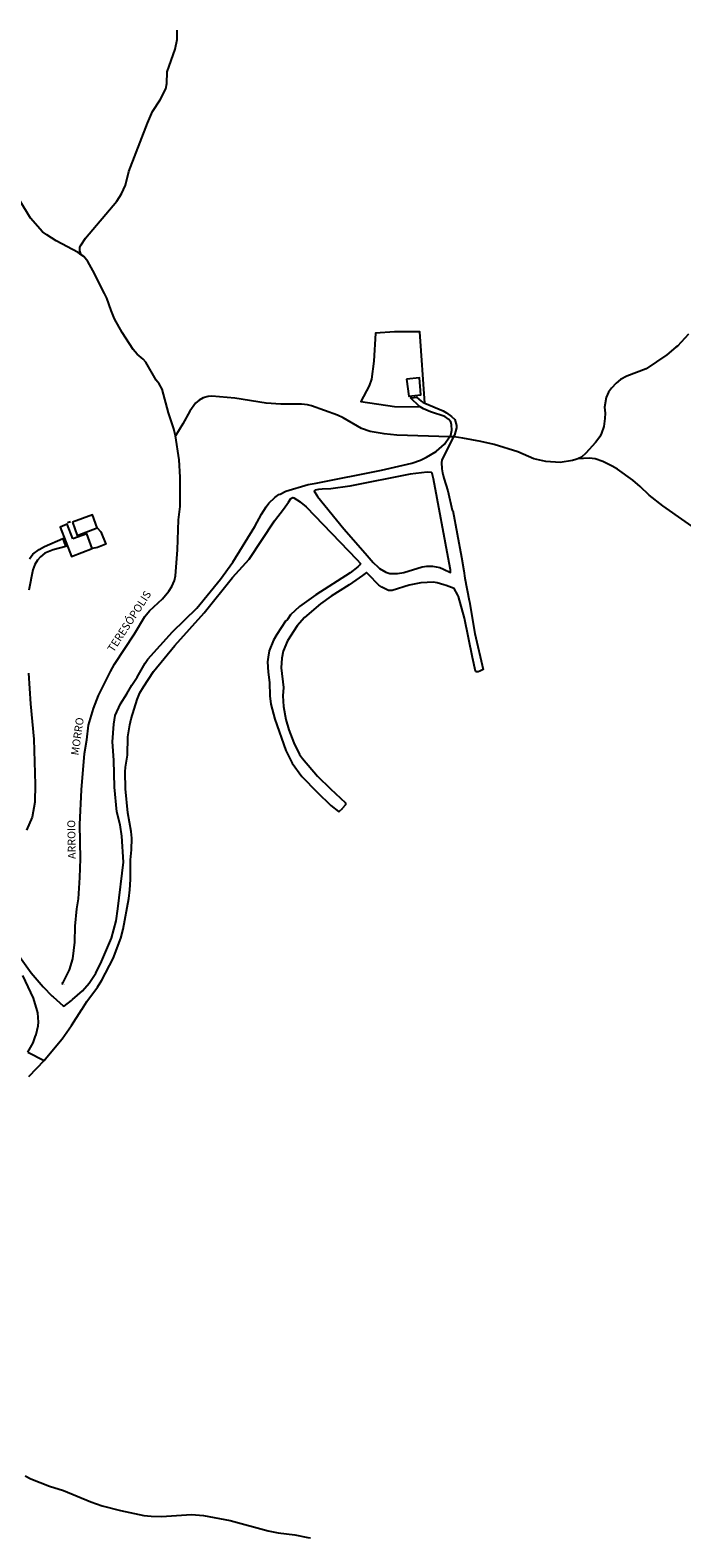
# Model space of a CAD drawing. Units: millimetres. Extents: x 178306 to 361487, y 1668731 to 3342645.
# Drawn here: x 179850 to 180057, y 1668736 to 1669217 of the extents above; entities that cross this region are included whole.
import ezdxf
from ezdxf.enums import TextEntityAlignment as Align

# ---------------------------------------------------------------- set-up
doc = ezdxf.new("R2010")
doc.units = ezdxf.units.MM
doc.header["$LTSCALE"] = 20
doc.header["$MEASUREMENT"] = 0
for name, color, linetype in [('V-BUEIRO', 5, 'Continuous'), ('V-EDIFICACAO', 2, 'Continuous'), ('V-LOTE', 1, 'Continuous'), ('V-NOME_DOS_LOGRADOUROS', 7, 'Continuous'), ('V-QUADRA', 41, 'Continuous'), ('V-REFERENCIA', 2, 'Continuous'), ('V-TALVEGUE', 7, 'Continuous')]:
    doc.layers.add(name, color=color, linetype=linetype)
doc.styles.get("Standard").update_dxf_attribs({"font": 'ARIAL.TTF', "height": 1.5})

# ---------------------------------------------------------------- blocks, each defined once
blk = doc.blocks.new('305')
at = {"color": 0, "linetype": 'ByBlock', "lineweight": -2, "const_width": 0.05}
blk.add_lwpolyline([(0.73, 0.39, 0.60863), (-0.73, 0.38)], format="xyb", dxfattribs=at)

msp = doc.modelspace()

# ---------------------------------------------------------------- linework, layer by layer
at = {"layer": 'V-EDIFICACAO'}
for points in [[(179969.7, 1669105.19), (179970.38, 1669099.76), (179974.27, 1669100.23), (179973.76, 1669105.64), (179969.7, 1669105.19)], [(179863.21, 1669054.32), (179861.41, 1669058.97), (179859.17, 1669058.06), (179862.84, 1669048.69), (179869.43, 1669051.25), (179867.7, 1669055.91), (179863.21, 1669054.32)], [(179863.1, 1669059.64), (179864.67, 1669055.36), (179871.06, 1669057.85), (179869.52, 1669061.98), (179863.1, 1669059.64)]]:
    msp.add_lwpolyline(points, close=True, dxfattribs=at)
at = {"layer": 'V-LOTE'}
for points in [[(179975.48, 1669097.53), (179973.94, 1669120.36), (179965.79, 1669120.34), (179959.78, 1669119.92), (179959.2, 1669110.94), (179958.49, 1669105.25), (179957.73, 1669103.11), (179955.08, 1669098.11), (179965.78, 1669096.55), (179974.04, 1669096.35)], [(179861.55, 1669059.55), (179862.53, 1669059.86)], [(179871.06, 1669057.85), (179872.16, 1669056.53), (179873.74, 1669052.62), (179871.14, 1669051.51), (179869.43, 1669051.25)]]:
    msp.add_lwpolyline(points, dxfattribs=at)
at = {"layer": 'V-QUADRA'}
msp.add_lwpolyline([(179848.88, 1668890.54), (179854.06, 1668887.93), (179849.09, 1668882.69)], dxfattribs=at)
at = {"layer": 'V-REFERENCIA'}
for points in [[(179974.04, 1669096.35), (179973.79, 1669096.49), (179970.97, 1669099.25), (179972.08, 1669099.37)], [(179972.08, 1669099.37), (179972.84, 1669099.46), (179974.29, 1669098.16), (179974.99, 1669097.73), (179975.48, 1669097.53)], [(179983.38, 1669086.83), (179983.75, 1669087.34), (179984.13, 1669088.93), (179984.03, 1669090.68), (179983.75, 1669091.57), (179983.01, 1669092.51), (179981.84, 1669093.29), (179977.29, 1669094.82), (179975.08, 1669095.76), (179974.04, 1669096.35)], [(179975.48, 1669097.53), (179981.29, 1669095.1), (179982.44, 1669094.52), (179984.05, 1669093.33), (179985.07, 1669092.31), (179985.58, 1669090.47), (179985.58, 1669089.68), (179984.98, 1669087.36), (179984.69, 1669086.79)], [(179843.58, 1668924.8), (179849.94, 1668915.82), (179853.77, 1668911.38), (179856.71, 1668908.4), (179856.93, 1668908.21), (179860.12, 1668905.37), (179860.46, 1668905.27), (179862.83, 1668907.04), (179863.17, 1668907.35), (179866.33, 1668910.17), (179868.46, 1668912.61), (179870.59, 1668915.8), (179872.4, 1668919.52), (179875.63, 1668926.92), (179877.05, 1668932.43), (179877.65, 1668936.26), (179879.39, 1668951.19), (179878.92, 1668959.5), (179878.39, 1668963.05), (179877.27, 1668967.24), (179876.56, 1668975.04), (179876.28, 1668983.67), (179875.9, 1668989.6), (179876.34, 1668995.14), (179876.72, 1668997.93), (179878.43, 1669001.66), (179880.51, 1669004.84), (179882.02, 1669007.58), (179883.76, 1669010.19), (179886.28, 1669014.62), (179887.15, 1669015.87), (179895.06, 1669024.59), (179902.78, 1669032.18), (179910.35, 1669041.43), (179914.22, 1669046.87), (179921.26, 1669058.25), (179923.4, 1669062.18), (179924.87, 1669064.54), (179925.72, 1669065.71), (179927.68, 1669067.48), (179928.98, 1669068.41), (179929.32, 1669068.57), (179931.17, 1669069.45), (179938.27, 1669071.6), (179940.84, 1669072.1), (179961.64, 1669076.17), (179971.38, 1669078.45), (179974.07, 1669079.41), (179974.36, 1669079.51), (179976.08, 1669080.3), (179979.16, 1669082.18), (179979.25, 1669082.23), (179981.73, 1669084.53), (179983.38, 1669086.83)], [(179984.69, 1669086.79), (179981.24, 1669080.09), (179980.9, 1669079.43), (179980.78, 1669078.64), (179980.9, 1669076.6), (179981.16, 1669075.4), (179981.23, 1669075.07), (179981.54, 1669073.6), (179982.82, 1669069.6), (179984.26, 1669063.46), (179984.41, 1669063.37), (179987.22, 1669048.41), (179987.9, 1669044.08), (179988.26, 1669041.75), (179989.62, 1669034.65), (179989.71, 1669034.2), (179991.41, 1669024.1), (179994.07, 1669012.61), (179993.01, 1669012.1)], [(179983.28, 1669046.63), (179978.27, 1669073.47), (179977.95, 1669074.75), (179977.84, 1669075.2), (179977.57, 1669075.47), (179976.2, 1669075.54), (179974.47, 1669075.34), (179970.87, 1669074.94), (179951.56, 1669071.09), (179945.57, 1669070.26), (179942.81, 1669070.09), (179941.57, 1669070.01), (179940.55, 1669069.77), (179940.25, 1669069.51), (179941.16, 1669067.98), (179941.27, 1669067.84), (179949.71, 1669057.5), (179956.49, 1669049.71), (179959.06, 1669046.75), (179960.58, 1669045.24), (179961.02, 1669044.81), (179963.09, 1669043.66), (179964.36, 1669043.21), (179966.79, 1669043.21), (179968.83, 1669043.57), (179974.61, 1669045.32), (179976.1, 1669045.6), (179977.93, 1669045.6), (179980.31, 1669045.13), (179981.43, 1669044.6), (179983.73, 1669043.51), (179983.69, 1669044.41), (179983.28, 1669046.63)], [(179854.06, 1668887.93), (179854.96, 1668889), (179859.89, 1668894.84), (179862.87, 1668899.11), (179866.05, 1668904.1), (179866.08, 1668904.14), (179867.74, 1668906.74), (179871.12, 1668911.32), (179872.5, 1668913.51), (179876.16, 1668920.44), (179878.58, 1668926.95), (179879.33, 1668929.8), (179881.07, 1668939.58), (179881.43, 1668942.34), (179881.69, 1668945.66), (179881.69, 1668951.89), (179882, 1668955.06), (179882.03, 1668958.84), (179881.9, 1668960.93), (179880.75, 1668966.92), (179880.07, 1668974.53), (179879.96, 1668980.02), (179880.03, 1668981.47), (179880.67, 1668985.29), (179880.77, 1668991.14), (179881.41, 1668994.95), (179881.9, 1668996.9), (179883.79, 1669003.03), (179884.66, 1669005.13), (179885.74, 1669007.05), (179888.98, 1669011.98), (179895.79, 1669020.29), (179905.14, 1669030.71), (179914.2, 1669042), (179919.52, 1669047.83), (179927.55, 1669059.99), (179930.43, 1669063.71), (179932.04, 1669066), (179932.82, 1669067.12), (179933.42, 1669067.43), (179933.74, 1669067.39), (179935.78, 1669066.05), (179935.95, 1669065.91), (179937.65, 1669064.52), (179953.79, 1669047.69), (179954.98, 1669046.45), (179954.81, 1669046.04), (179954.13, 1669045.34), (179954.11, 1669045.32), (179951.73, 1669043.49), (179940.72, 1669036.45), (179935.51, 1669032.73), (179932.68, 1669030.05), (179931.72, 1669028.61), (179931.1, 1669027.99), (179928.25, 1669023.74), (179927.24, 1669021.93), (179925.89, 1669018.59), (179925.49, 1669016.59), (179925.38, 1669015.06), (179925.53, 1669011.75), (179925.92, 1669008.47)], [(179860.5, 1669053.15), (179861.02, 1669051.83), (179857, 1669050.83), (179854.36, 1669049.68), (179852.92, 1669048.59), (179852, 1669047.51), (179851.17, 1669046.15), (179850.51, 1669044.41), (179849.25, 1669037.97)], [(179849.47, 1669047.96), (179850.45, 1669049.4), (179852.47, 1669050.85), (179854.24, 1669051.85), (179860.02, 1669054.38), (179860.5, 1669053.15)], [(179993.01, 1669012.1), (179992.5, 1669011.86), (179991.92, 1669011.85), (179991.66, 1669012.06), (179990.66, 1669016.42), (179988.18, 1669028.99), (179986.26, 1669035.88), (179986.01, 1669036.34), (179984.83, 1669038.45), (179982.35, 1669039.41), (179981.52, 1669039.65), (179980.51, 1669039.95), (179979.46, 1669040.26), (179978.29, 1669040.45), (179974.23, 1669040.28), (179970.49, 1669039.56), (179965.13, 1669037.79), (179963.9, 1669037.81), (179961.81, 1669038.85), (179960.85, 1669039.56), (179957.5, 1669042.93), (179956.89, 1669043.54), (179956.05, 1669042.95), (179955.61, 1669042.64), (179951.35, 1669039.62), (179945.63, 1669035.96), (179942.18, 1669033.56), (179937.14, 1669029.24), (179934.83, 1669026.5), (179931.72, 1669021.74), (179930.34, 1669018.47), (179929.85, 1669016.23), (179929.7, 1669013.15), (179930.38, 1669006.9), (179930.25, 1669004.22), (179930.38, 1669000.82), (179931.19, 1668996.69), (179932.08, 1668993.42), (179933.7, 1668989.23), (179935.55, 1668985.48), (179936.44, 1668984.21), (179941.29, 1668978.64), (179945.37, 1668974.51), (179950.2, 1668970.11), (179950.16, 1668969.47), (179949.26, 1668968.36)], [(179849.09, 1669011.45), (179849.75, 1669001.71), (179850.81, 1668990.4), (179851.28, 1668975.94), (179851.15, 1668970.32), (179850.24, 1668965.56), (179848.52, 1668961.39)], [(179925.92, 1669008.47), (179926.04, 1669004.18), (179926.36, 1669001.56), (179927.62, 1668996.73), (179931.19, 1668986.83), (179933.23, 1668982.74), (179936.31, 1668978.53), (179941.12, 1668973.53), (179945.52, 1668969.28), (179947.95, 1668967.28), (179948.29, 1668967.41), (179949.21, 1668968.3), (179949.26, 1668968.36)], [(179848.88, 1668890.54), (179850.56, 1668893.59), (179851.25, 1668895.41), (179851.55, 1668896.2), (179852.23, 1668899.01), (179852.34, 1668900.09), (179852.14, 1668903.07), (179851.89, 1668903.88), (179850.71, 1668907.78), (179847.26, 1668915.04)]]:
    msp.add_lwpolyline(points, dxfattribs=at)
at = {"layer": 'V-TALVEGUE'}
for points in [[(179865.94, 1669144.93), (179865.5, 1669146.11), (179865.46, 1669147.28), (179865.86, 1669148.11), (179867.25, 1669150.15), (179877.24, 1669161.95), (179878.81, 1669164.38), (179880.05, 1669167.06), (179881.13, 1669171.44), (179887.04, 1669186.83), (179888.7, 1669190.62), (179891.06, 1669194.32), (179892.87, 1669197.85), (179893.21, 1669199.51), (179893.34, 1669203.25), (179895.85, 1669210.48), (179896.47, 1669213.52), (179896.57, 1669216.54)], [(179859.88, 1668912.16), (179862.19, 1668916.78), (179863.27, 1668920.31), (179863.89, 1668925.67), (179863.99, 1668930.77), (179864.57, 1668936.3), (179865.06, 1668939.45), (179865.49, 1668946.27), (179865.65, 1668952.25), (179865.44, 1668963.14), (179865.97, 1668974.19), (179866.95, 1668985.87), (179867.72, 1668990.23), (179868.29, 1668994.86), (179869.82, 1669000.22), (179871.48, 1669004.35), (179875.24, 1669011.96), (179876.58, 1669014.34), (179882.9, 1669023.99), (179886.22, 1669029.54), (179887.73, 1669031.37), (179891.83, 1669035.2), (179893.83, 1669037.6), (179894.85, 1669039.09), (179895.63, 1669040.96), (179896, 1669042.45), (179896.68, 1669050.74), (179896.97, 1669060.36), (179897.44, 1669064.61), (179897.48, 1669074.01), (179897.21, 1669079.49), (179895.97, 1669087.19), (179895.51, 1669089.41), (179893.76, 1669094.51), (179891.74, 1669102.03), (179890.81, 1669103.69), (179889.83, 1669104.94), (179886.51, 1669110.6), (179885.71, 1669111.58), (179883.79, 1669113.15), (179882.47, 1669114.71), (179878.98, 1669120.06), (179876.58, 1669124.44), (179875.43, 1669127.12), (179874.09, 1669131.04), (179873.37, 1669132.59), (179869.65, 1669139.92), (179867.99, 1669142.77), (179866.76, 1669144.3), (179865.94, 1669144.93), (179865, 1669145.64), (179857.94, 1669149.32), (179854.94, 1669151.21), (179853.58, 1669152.25), (179849.77, 1669156.55), (179846.39, 1669162.21)], [(180059.56, 1669119.6), (180056.07, 1669115.72), (180055.58, 1669115.45), (180052.71, 1669112.98), (180046.1, 1669108.56), (180039.93, 1669106.15), (180037.85, 1669105.13), (180036.47, 1669103.94), (180035.02, 1669102.35), (180034.08, 1669101.07), (180033.32, 1669099.4), (180032.76, 1669096.29), (180032.96, 1669094.38), (180032.94, 1669092.68), (180032.58, 1669090.1), (180031.87, 1669088.02), (180031.28, 1669086.85), (180029.92, 1669085.02), (180026.88, 1669081.64), (180025.45, 1669080.36), (180024.25, 1669079.83)], [(180024.25, 1669079.83), (180023.7, 1669079.59), (180022.54, 1669079.28), (180018.63, 1669078.66), (180014.12, 1669078.98), (180010.21, 1669079.8), (180005.19, 1669082.04), (179997.6, 1669084.38), (179993.37, 1669085.38), (179987.63, 1669086.42), (179984.82, 1669086.79), (179984.69, 1669086.79), (179984.11, 1669086.81), (179983.38, 1669086.83), (179966.62, 1669087.31), (179962.49, 1669087.74), (179958.11, 1669088.5), (179955.3, 1669089.44), (179949.44, 1669092.93), (179947.63, 1669093.78), (179939.4, 1669096.75), (179938.04, 1669097.05), (179936.12, 1669097.22), (179929.53, 1669097.24), (179924.94, 1669097.56), (179914.86, 1669099.12), (179907.55, 1669099.82), (179906.44, 1669099.73), (179904.82, 1669099.26), (179903.51, 1669098.5), (179902.4, 1669097.54), (179900.59, 1669095.02), (179898.34, 1669090.93), (179895.97, 1669087.19)], [(180065.58, 1669054.84), (180051.44, 1669064.82), (180047.05, 1669068.22), (180044.2, 1669070.94), (180041.78, 1669072.96), (180036.94, 1669076.47), (180035.26, 1669077.47), (180032.24, 1669078.98), (180029.77, 1669079.79), (180027.86, 1669080), (180024.25, 1669079.83)], [(179848.05, 1668755.41), (179849.88, 1668754.51), (179855.81, 1668752.16), (179860.3, 1668750.77), (179868.97, 1668747.13), (179872.63, 1668745.92), (179878.5, 1668744.35), (179885.9, 1668742.84), (179888.28, 1668742.54), (179891.56, 1668742.52), (179901.04, 1668743.09), (179904.95, 1668742.78), (179913.46, 1668741.14), (179925.58, 1668737.91), (179928.68, 1668737.29), (179934.02, 1668736.63), (179938.24, 1668735.82), (179939.08, 1668735.66)]]:
    msp.add_lwpolyline(points, dxfattribs=at)

# ---------------------------------------------------------------- block references
at = {"layer": 'V-BUEIRO', "rotation": 148}
msp.add_blockref('305', (179860.35, 1668912.84), dxfattribs=at)

# ---------------------------------------------------------------- texts
at = {"layer": 'V-NOME_DOS_LOGRADOUROS'}
for s, height, rotation, p in [('TERESÓPOLIS', 2.49978, 57, (179876.86, 1669017.51)), ('MORRO', 2.5, 82, (179865.86, 1668984.98)), ('ARROIO', 2.5, 91, (179864.98, 1668952.21))]:
    msp.add_text(s, height=height, rotation=rotation, dxfattribs=at).set_placement(p, align=Align.BOTTOM_LEFT)

doc.saveas('drawing.dxf')
